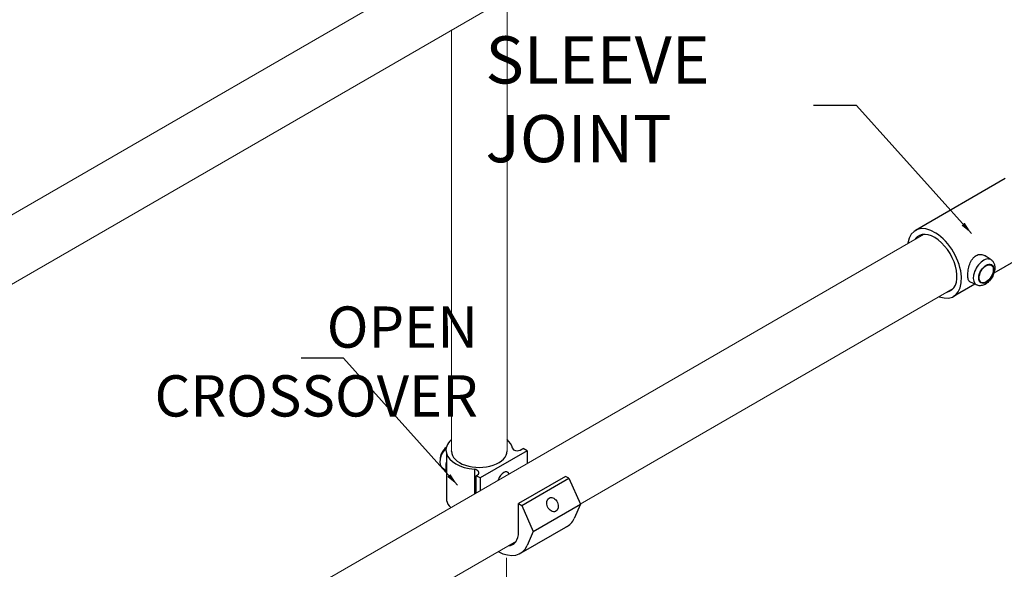
# Model space of a CAD drawing. Units: millimetres. Extents: x 653 to 1099, y 0 to 557.
# Drawn here: x 799 to 851, y 188 to 217 of the extents above; entities that cross this region are included whole.
import ezdxf

# ---------------------------------------------------------------- set-up
doc = ezdxf.new("R2010")
doc.units = ezdxf.units.MM
doc.layers.add('2', color=2, linetype='Continuous', lineweight=9)
doc.layers.add('4', color=4, linetype='Continuous')
doc.styles.add('DETAILS', font='verdana.ttf')
doc.styles.get("Standard").update_dxf_attribs({"font": 'arial.ttf'})
doc.dimstyles.new('AM_ANSI$7', dxfattribs={"dimtxt": 0.24, "dimasz": 0.1, "dimexe": 0.1, "dimexo": 0.05, "dimgap": 0.06, "dimtad": 0, "dimtih": 1, "dimtoh": 1, "dimdec": 4, "dimzin": 7, "dimdsep": 46, "dimtxsty": 'Standard', "dimcen": 0, "dimclrd": 256, "dimclre": 256, "dimclrt": 2, "dimadec": 0, "dimazin": 2, "dimtp": 0.1, "dimtm": 0.1, "dimtfac": 0.71, "dimtdec": 4, "dimtofl": 0, "dimtmove": 0, "dimatfit": 3, "dimfxl": 1, "dimtolj": 1, "dimtzin": 7, "dimlwd": -1, "dimlwe": -1, "dimarcsym": 1})

msp = doc.modelspace()

# ---------------------------------------------------------------- linework, layer by layer
for p, q in [((851.32628, 208.92021), (846.59103, 206.18632)), ((850.57783, 204.63267), (850.26552, 204.84517)), ((852.67974, 205.06206), (850.72576, 203.93392)), ((849.72021, 203.35337), (848.60003, 202.70663)), ((849.81329, 203.30844), (849.46274, 203.47767)), ((821.83551, 194.43407), (821.83551, 191.94548)), ((826.1034, 194.56953), (823.61666, 193.13381)), ((825.81818, 194.64414), (825.89617, 194.68917)), ((825.81818, 194.64414), (825.89617, 194.68917)), ((826.1034, 194.56953), (825.89617, 194.68917)), ((826.1034, 194.56953), (825.89617, 194.68917)), ((826.1034, 194.56953), (826.1034, 193.90193)), ((821.6367, 193.67141), (821.83551, 193.50541)), ((821.6367, 193.67141), (821.83551, 193.50541)), ((823.31291, 193.59143), (823.31291, 192.29646)), ((823.40943, 193.25345), (823.48743, 193.29848)), ((823.40943, 193.25345), (823.48743, 193.29848)), ((823.61666, 193.13381), (823.40943, 193.25345)), ((823.40943, 192.35199), (823.40943, 193.25345)), ((823.61666, 193.13381), (823.40943, 193.25345)), ((823.61666, 193.13381), (823.61666, 192.47122)), ((828.13053, 193.21719), (825.64379, 191.78147)), ((828.13053, 193.21719), (825.64379, 191.78147)), ((825.81822, 191.68077), (828.30496, 193.11649)), ((825.81822, 191.68077), (828.30496, 193.11649)), ((828.30496, 193.11649), (828.13053, 193.21719)), ((828.30496, 193.11649), (828.13053, 193.21719)), ((828.30496, 193.11649), (828.90764, 191.75156)), ((828.30496, 193.11649), (828.90764, 191.75156)), ((825.64379, 191.78147), (825.81822, 191.68077)), ((825.64379, 190.28593), (825.64379, 191.78147)), ((825.64379, 191.78147), (825.81822, 191.68077)), ((825.64379, 190.28593), (825.64379, 191.78147)), ((826.4209, 190.31584), (828.90764, 191.75156)), ((826.4209, 190.31584), (828.90764, 191.75156)), ((828.90764, 191.75156), (828.57968, 191.00196)), ((828.90764, 191.75156), (828.57968, 191.00196)), ((825.81822, 191.68077), (826.4209, 190.31584)), ((825.81822, 191.68077), (826.4209, 190.31584)), ((825.77819, 189.18148), (828.26494, 190.6172)), ((825.77819, 189.18148), (828.26494, 190.6172)), ((826.4209, 190.31584), (826.09294, 189.56624)), ((826.4209, 190.31584), (826.09294, 189.56624))]:
    msp.add_line(p, q)
for centre, major_axis, ratio, start_param, end_param in [((847.59553, 204.44647), (-1.0045, 1.73984), 0.57735027, 2.52574766, 6.91392304), ((847.59553, 204.44647), (-0.83708, 1.44987), 0.57735027, 2.93897292, 6.53238062), ((850.17923, 203.97998), (0.38262, 0.66272), 0.57735027, 6.24049823, 9.46746503), ((823.5715, 194.5956), (-1.75839, 0), 0.57735027, 5.6975005, 6.4429812), ((823.5715, 194.5956), (-1.75839, 0), 0.57735027, 5.6975005, 6.4429812), ((823.5715, 194.5956), (-1.75839, 0), 0.57735027, 3.25718788, 3.72736819), ((821.9818, 194.26913), (0.34509, 0.59772), 0.57735027, 7.39631905, 9.42477796), ((821.9818, 194.26913), (0.34509, 0.59772), 0.57735027, 7.39631905, 9.42477796), ((821.86421, 194.33999), (-0.2555, -0.44255), 0.57735027, 4.02210855, 5.56071745), ((821.86421, 194.33999), (-0.2555, -0.44255), 0.57735027, 4.02210855, 5.56071745), ((823.5715, 194.5956), (-1.75839, 0), 0.57735027, 0.15979589, 1.42319966), ((823.5715, 194.5956), (-1.75839, 0), 0.57735027, 0.15979589, 1.42319966), ((823.57175, 194.53927), (-1.46531, -0.00641), 0.57735027, 6.2708424, 9.43712087), ((825.7374, 194.91192), (-0.39764, -0.2522), 0.57949128, 6.05807621, 7.69418574), ((822.33946, 194.06263), (-0.38099, -0.65989), 0.57735027, 5.136153, 5.85942129), ((822.33946, 194.06263), (-0.38099, -0.65989), 0.57735027, 5.136153, 5.85942129), ((823.18998, 193.40219), (-0.3601, -0.01365), 0.5488343, 2.52172274, 4.34326988), ((823.18998, 193.40219), (-0.3601, -0.01365), 0.5488343, 2.52172274, 4.34326988), ((824.86003, 192.96725), (0.1831, 0.47937), 0.55709655, 5.81730864, 7.94821164), ((823.5715, 192.10702), (-1.75839, 0), 0.57735027, 0.15979589, 0.54542097), ((826.99856, 192.55538), (1.26637, -1.93818), 0.57823592, 6.18799997, 6.64505245), ((826.99856, 192.55538), (1.26637, -1.93818), 0.57823592, 6.18799997, 6.64505245), ((824.63022, 190.87111), (0.7167, -1.24136), 0.57735027, 5.98023182, 7.06858347), ((824.51182, 191.11966), (1.26637, -1.93818), 0.57823592, 5.47023853, 6.64505245)]:
    msp.add_ellipse(centre, major_axis=major_axis, ratio=ratio, start_param=start_param, end_param=end_param)
for centre, major_axis, ratio in [((850.3183, 203.8997), (-0.27818, -0.48181), 0.57735027), ((850.3183, 203.8997), (-0.26159, -0.45308), 0.57735027), ((827.43688, 191.72693), (-0.15787, 0.35855), 0.72969019), ((827.43688, 191.72693), (-0.15787, 0.35855), 0.72969019)]:
    msp.add_ellipse(centre, major_axis=major_axis, ratio=ratio)
for points, knots in [([(849.46275, 203.4777), (849.4588, 203.47958), (849.45499, 203.48165), (849.41706, 203.50483), (849.38979, 203.54421), (849.35449, 203.65903), (849.34624, 203.73471), (849.34624, 203.89912), (849.35449, 203.99786), (849.38979, 204.20258), (849.41706, 204.30846), (849.48572, 204.49691), (849.532, 204.59254), (849.61792, 204.71281), (849.64929, 204.7492), (849.71588, 204.81182), (849.75111, 204.83804), (849.82261, 204.87932), (849.86095, 204.89557), (849.94, 204.91704), (849.9807, 204.92226), (850.10121, 204.92117), (850.17939, 204.8974), (850.25056, 204.85501), (850.25809, 204.85021), (850.2655, 204.84514)], [0.87124515, 0.87124515, 0.87124515, 0.87124515, 0.92040578, 0.92040578, 1.37865046, 1.37865046, 1.83689515, 1.83689515, 2.29513983, 2.29513983, 2.75338451, 2.75338451, 3.2135874, 3.2135874, 3.44368885, 3.44368885, 3.67379029, 3.67379029, 3.90389174, 3.90389174, 4.13399318, 4.13399318, 4.59419607, 4.59419607, 4.64924345, 4.64924345, 4.64924345, 4.64924345]), ([(850.57783, 204.63267), (850.61974, 204.60416), (850.65555, 204.56769), (850.71526, 204.48177), (850.73723, 204.43153), (850.76923, 204.31546), (850.77511, 204.24868), (850.76918, 204.10397), (850.75443, 204.02565), (850.70641, 203.8714), (850.67301, 203.79552), (850.59151, 203.65306), (850.5436, 203.58644), (850.43567, 203.46687), (850.37561, 203.41402), (850.2453, 203.32892), (850.17489, 203.29636), (850.03511, 203.26558), (849.96663, 203.26319), (849.86987, 203.28512), (849.84086, 203.29513), (849.81329, 203.30844)], [0.82808524, 0.82808524, 0.82808524, 0.82808524, 1.05071936, 1.05071936, 1.30277694, 1.30277694, 1.61920223, 1.61920223, 1.98382813, 1.98382813, 2.34935691, 2.34935691, 2.71091667, 2.71091667, 3.07613617, 3.07613617, 3.4415875, 3.4415875, 3.74982821, 3.74982821, 3.88430374, 3.88430374, 3.88430374, 3.88430374])]:
    msp.add_open_spline(points, degree=3, knots=knots)
for points in [[(822.1065, 194.5433), (822.10662, 194.55004), (822.10686, 194.55677), (822.10723, 194.56349)], [(825.03626, 194.57199), (825.03655, 194.5667), (825.03677, 194.56141), (825.03691, 194.55612)]]:
    msp.add_open_spline(points, degree=3)
at = {"layer": '2'}
for p, q in [((825.03626, 218.02845), (825.03626, 194.51545)), ((822.10718, 216.75532), (822.10723, 194.50704)), ((825.0088, 188.92473), (825.00312, 170.36033))]:
    msp.add_line(p, q, dxfattribs=at)
for points in [[(751.19907, 179.46269), (847.07838, 234.81863)], [(775.75481, 189.99376), (825.58161, 218.76128)], [(751.16905, 150.63856), (847.0104, 205.9726)], [(828.90435, 191.75901), (848.57966, 203.11856)], [(775.71756, 161.0516), (825.5281, 189.80973)]]:
    msp.add_lwpolyline(points, dxfattribs=at)

# ---------------------------------------------------------------- texts
at = {"layer": '4', "attachment_point": 5, "style": 'DETAILS'}
for s, insert, char_height in [('\\A1;\\pxql;SLEEVE\\PJOINT', (829.87321, 213.09794), 2.4899442), ('\\A1;\\pxqr;OPEN\\PCROSSOVER', (814.88524, 199.27412), 2.1758628)]:
    msp.add_mtext(s, dxfattribs=dict(at, insert=insert, char_height=char_height))

# ---------------------------------------------------------------- leaders
for points in [[(849.55222, 206.01515), (843.47883, 212.76755), (841.21535, 212.76755)], [(822.4197, 192.76105), (816.40825, 199.44458), (814.16785, 199.44458)]]:
    msp.add_leader(points, dimstyle='AM_ANSI$7', override={"dimscale": 9, "dimtxt": 0.125, "dimasz": 0.075, "dimexe": 0.05, "dimexo": 0.06, "dimgap": 0.06, "dimtad": 0, "dimtih": 0, "dimtoh": 0, "dimzin": 3, "dimlunit": 5, "dimcen": -0.045, "dimclrd": 2, "dimclre": 2, "dimclrt": 4, "dimfrac": 2})

doc.saveas('drawing.dxf')
